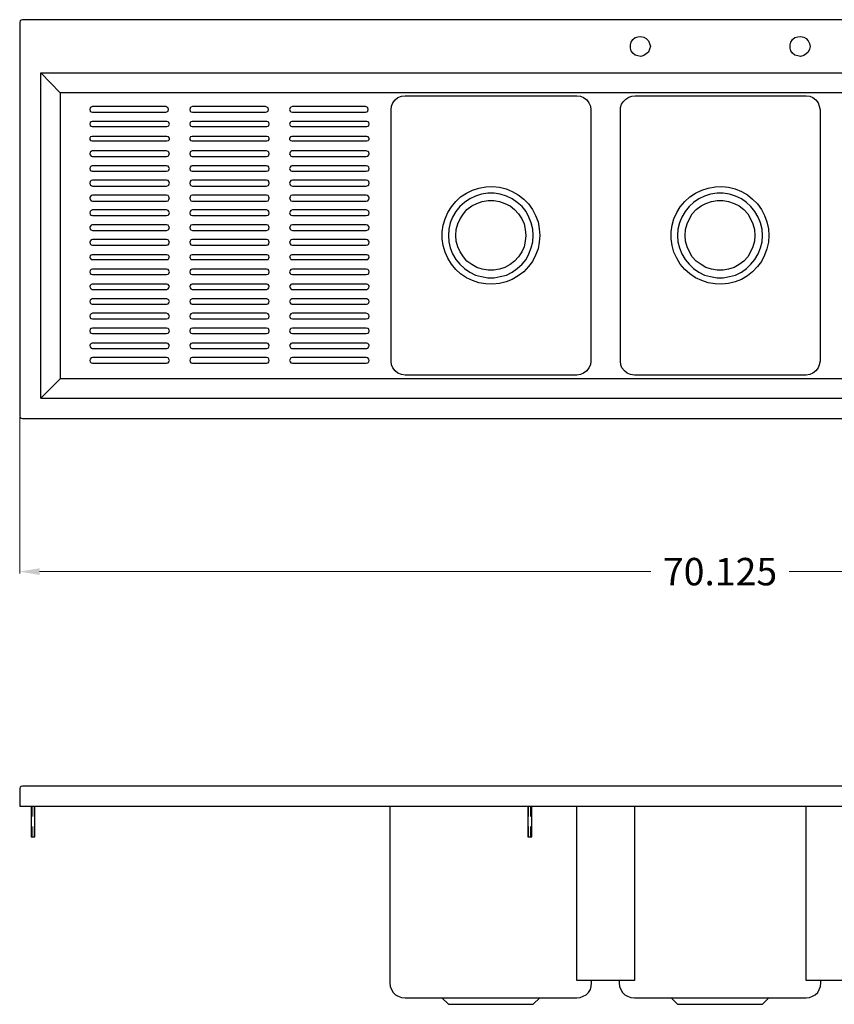
# Model space of a CAD drawing. Units: inches. Extents: x 67 to 174, y 73 to 122.
# Drawn here: x 67 to 107, y 73 to 122 of the extents above; entities that cross this region are included whole.
import ezdxf

# ---------------------------------------------------------------- set-up
doc = ezdxf.new("R2010")
doc.units = ezdxf.units.IN
doc.header["$MEASUREMENT"] = 0
doc.layers.add('AM_0', color=7, linetype='Continuous', lineweight=30)
doc.layers.add('AM_5', color=3, linetype='Continuous', lineweight=15)
doc.layers.add('PDF_Geometry', color=7, linetype='Continuous')
doc.styles.get("Standard").update_dxf_attribs({"font": 'ROMANS.SHX'})
doc.dimstyles.new('AM_ANSI$0', dxfattribs={"dimtxt": 0.12, "dimasz": 0.12, "dimexe": 0.1, "dimexo": 0.05, "dimgap": 0.06, "dimtad": 0, "dimtih": 1, "dimtoh": 1, "dimdec": 4, "dimzin": 7, "dimdsep": 46, "dimtxsty": 'Standard', "dimcen": 0, "dimclrd": 256, "dimclre": 256, "dimclrt": 2, "dimadec": 0, "dimazin": 2, "dimtp": 0.1, "dimtm": 0.1, "dimtfac": 0.71, "dimtdec": 4, "dimtofl": 0, "dimtmove": 0, "dimatfit": 3, "dimfxl": 1, "dimtolj": 1, "dimtzin": 7, "dimlwd": -1, "dimlwe": -1, "dimarcsym": 1})

# ---------------------------------------------------------------- blocks, each defined once
blk = doc.blocks.new('*D4')
at = {"layer": 'AM_5', "color": 1, "linetype": 'ByBlock', "transparency": 16777216}
for p, q in [((66.512, 102.344), (66.512, 94.507)), ((136.737, 102.344), (136.737, 94.507)), ((67.512, 94.607), (98.159, 94.607)), ((135.737, 94.607), (105.089, 94.607))]:
    blk.add_line(p, q, dxfattribs=at)
at = {"layer": 'AM_5', "color": 1, "transparency": 16777216}
for points in [[(67.512, 94.774), (67.512, 94.44), (66.512, 94.607)], [(135.737, 94.774), (135.737, 94.44), (136.737, 94.607)]]:
    blk.add_solid(points, dxfattribs=at)
at = {"layer": 'Defpoints', "color": 0, "transparency": 16777216}
for p in [(66.512, 102.394), (136.737, 102.394), (136.737, 94.607)]:
    blk.add_point(p, dxfattribs=at)
at = {"layer": 'AM_5', "color": 1, "transparency": 16777216, "insert": (101.624, 94.607), "char_height": 1.375, "attachment_point": 5}
blk.add_mtext('\\A1;70.125', dxfattribs=at)
blk = doc.blocks.new('TOP VIEW')
at = {"layer": 'PDF_Geometry', "lineweight": -3}
for p, q in [((66.532, 122.205), (66.512, 122.144)), ((66.512, 122.144), (66.512, 102.394)), ((66.593, 122.244), (66.532, 122.205)), ((66.653, 122.265), (66.593, 122.244)), ((136.597, 122.265), (66.653, 122.265)), ((97.368, 121.365), (97.51, 121.405)), ((97.51, 121.405), (97.649, 121.426)), ((97.649, 121.426), (97.81, 121.386)), ((97.81, 121.386), (97.928, 121.326)), ((105.38, 121.365), (105.52, 121.405)), ((105.52, 121.405), (105.66, 121.426)), ((105.66, 121.426), (105.82, 121.386)), ((105.82, 121.386), (105.941, 121.326)), ((97.128, 121.005), (97.168, 121.144)), ((97.128, 120.846), (97.128, 121.005)), ((97.168, 121.144), (97.249, 121.265)), ((97.249, 121.265), (97.368, 121.365)), ((97.928, 121.326), (98.03, 121.205)), ((98.03, 121.205), (98.089, 121.065)), ((98.089, 121.065), (98.13, 120.926)), ((98.13, 120.926), (98.089, 120.786)), ((105.141, 121.005), (105.18, 121.144)), ((105.141, 120.846), (105.141, 121.005)), ((105.18, 121.144), (105.26, 121.265)), ((105.26, 121.265), (105.38, 121.365)), ((105.941, 121.326), (106.041, 121.205)), ((106.041, 121.205), (106.101, 121.065)), ((106.101, 121.065), (106.141, 120.926)), ((106.141, 120.926), (106.101, 120.786)), ((97.168, 120.705), (97.128, 120.846)), ((97.249, 120.586), (97.168, 120.705)), ((97.368, 120.486), (97.249, 120.586)), ((97.51, 120.446), (97.368, 120.486)), ((97.649, 120.426), (97.51, 120.446)), ((97.81, 120.465), (97.649, 120.426)), ((97.928, 120.546), (97.81, 120.465)), ((98.03, 120.646), (97.928, 120.546)), ((98.089, 120.786), (98.03, 120.646)), ((105.18, 120.705), (105.141, 120.846)), ((105.26, 120.586), (105.18, 120.705)), ((105.38, 120.486), (105.26, 120.586)), ((105.52, 120.446), (105.38, 120.486)), ((105.66, 120.426), (105.52, 120.446)), ((105.82, 120.465), (105.66, 120.426)), ((105.941, 120.546), (105.82, 120.465)), ((106.041, 120.646), (105.941, 120.546)), ((106.101, 120.786), (106.041, 120.646)), ((67.574, 103.294), (67.574, 119.607)), ((67.574, 119.607), (68.535, 118.607)), ((67.574, 119.607), (135.676, 119.607)), ((134.735, 118.607), (68.535, 118.607)), ((68.535, 118.607), (68.535, 104.274)), ((85.472, 118.367), (85.651, 118.426)), ((85.651, 118.426), (85.832, 118.446)), ((85.832, 118.446), (94.445, 118.446)), ((94.445, 118.446), (94.624, 118.426)), ((94.624, 118.426), (94.785, 118.367)), ((97.047, 118.386), (97.207, 118.426)), ((97.207, 118.426), (97.368, 118.446)), ((97.368, 118.446), (105.941, 118.446)), ((105.941, 118.446), (106.122, 118.426)), ((106.122, 118.426), (106.282, 118.367)), ((85.13, 117.746), (85.151, 117.928)), ((85.151, 117.928), (85.212, 118.107)), ((85.212, 118.107), (85.33, 118.246)), ((85.33, 118.246), (85.472, 118.367)), ((94.785, 118.367), (94.945, 118.246)), ((94.945, 118.246), (95.045, 118.107)), ((95.045, 118.107), (95.126, 117.928)), ((95.126, 117.928), (95.145, 117.746)), ((96.628, 117.867), (96.687, 118.028)), ((96.687, 118.028), (96.787, 118.167)), ((96.787, 118.167), (96.907, 118.286)), ((96.907, 118.286), (97.047, 118.386)), ((106.282, 118.367), (106.422, 118.246)), ((106.422, 118.246), (106.541, 118.107)), ((106.541, 118.107), (106.601, 117.928)), ((106.601, 117.928), (106.643, 117.746)), ((70.049, 117.846), (70.03, 117.767)), ((70.03, 117.767), (70.049, 117.686)), ((70.091, 117.886), (70.049, 117.846)), ((70.049, 117.686), (70.091, 117.646)), ((70.17, 117.907), (70.091, 117.886)), ((70.091, 117.646), (70.17, 117.628)), ((73.835, 117.907), (70.17, 117.907)), ((70.17, 117.628), (73.835, 117.628)), ((73.895, 117.886), (73.835, 117.907)), ((73.835, 117.628), (73.895, 117.646)), ((73.955, 117.846), (73.895, 117.886)), ((73.895, 117.646), (73.955, 117.686)), ((73.976, 117.767), (73.955, 117.846)), ((73.955, 117.686), (73.976, 117.767)), ((75.055, 117.846), (75.037, 117.767)), ((75.037, 117.767), (75.055, 117.686)), ((75.097, 117.886), (75.055, 117.846)), ((75.055, 117.686), (75.097, 117.646)), ((75.176, 117.907), (75.097, 117.886)), ((75.097, 117.646), (75.176, 117.628)), ((78.841, 117.907), (75.176, 117.907)), ((75.176, 117.628), (78.841, 117.628)), ((78.901, 117.886), (78.841, 117.907)), ((78.841, 117.628), (78.901, 117.646)), ((78.962, 117.846), (78.901, 117.886)), ((78.901, 117.646), (78.962, 117.686)), ((78.982, 117.767), (78.962, 117.846)), ((78.962, 117.686), (78.982, 117.767)), ((80.064, 117.846), (80.043, 117.767)), ((80.043, 117.767), (80.064, 117.686)), ((80.103, 117.886), (80.064, 117.846)), ((80.064, 117.686), (80.103, 117.646)), ((80.182, 117.907), (80.103, 117.886)), ((80.103, 117.646), (80.182, 117.628)), ((83.849, 117.907), (80.182, 117.907)), ((80.182, 117.628), (83.849, 117.628)), ((83.91, 117.886), (83.849, 117.907)), ((83.849, 117.628), (83.91, 117.646)), ((83.97, 117.846), (83.91, 117.886)), ((83.91, 117.646), (83.97, 117.686)), ((83.989, 117.767), (83.97, 117.846)), ((83.97, 117.686), (83.989, 117.767)), ((85.13, 105.153), (85.13, 117.746)), ((95.145, 117.746), (95.145, 105.153)), ((96.628, 117.707), (96.628, 117.867)), ((96.628, 105.153), (96.628, 117.707)), ((106.643, 117.746), (106.643, 105.153)), ((70.049, 117.107), (70.03, 117.028)), ((70.03, 117.028), (70.049, 116.967)), ((70.091, 117.146), (70.049, 117.107)), ((70.049, 116.967), (70.091, 116.928)), ((70.149, 117.167), (70.091, 117.146)), ((73.895, 117.167), (70.149, 117.167)), ((73.955, 117.146), (73.895, 117.167)), ((73.995, 117.107), (73.955, 117.146)), ((73.955, 116.928), (73.995, 116.967)), ((74.016, 117.028), (73.995, 117.107)), ((73.995, 116.967), (74.016, 117.028)), ((75.055, 117.107), (75.037, 117.028)), ((75.037, 117.028), (75.055, 116.967)), ((75.097, 117.146), (75.055, 117.107)), ((75.055, 116.967), (75.097, 116.928)), ((75.155, 117.167), (75.097, 117.146)), ((78.901, 117.167), (75.155, 117.167)), ((78.962, 117.146), (78.901, 117.167)), ((79.001, 117.107), (78.962, 117.146)), ((78.962, 116.928), (79.001, 116.967)), ((79.022, 117.028), (79.001, 117.107)), ((79.001, 116.967), (79.022, 117.028)), ((80.064, 117.107), (80.043, 117.028)), ((80.043, 117.028), (80.064, 116.967)), ((80.103, 117.146), (80.064, 117.107)), ((80.064, 116.967), (80.103, 116.928)), ((80.164, 117.167), (80.103, 117.146)), ((83.91, 117.167), (80.164, 117.167)), ((83.97, 117.146), (83.91, 117.167)), ((84.01, 117.107), (83.97, 117.146)), ((83.97, 116.928), (84.01, 116.967)), ((84.028, 117.028), (84.01, 117.107)), ((84.01, 116.967), (84.028, 117.028)), ((70.091, 116.928), (70.149, 116.907)), ((70.149, 116.907), (73.895, 116.907)), ((73.895, 116.907), (73.955, 116.928)), ((75.097, 116.928), (75.155, 116.907)), ((75.155, 116.907), (78.901, 116.907)), ((78.901, 116.907), (78.962, 116.928)), ((80.103, 116.928), (80.164, 116.907)), ((80.164, 116.907), (83.91, 116.907)), ((83.91, 116.907), (83.97, 116.928)), ((70.07, 116.388), (70.03, 116.328)), ((70.03, 116.328), (70.03, 116.267)), ((70.03, 116.267), (70.07, 116.207)), ((70.149, 116.407), (70.07, 116.388)), ((70.07, 116.207), (70.149, 116.188)), ((73.895, 116.407), (70.149, 116.407)), ((70.149, 116.188), (73.895, 116.188)), ((73.976, 116.388), (73.895, 116.407)), ((73.895, 116.188), (73.976, 116.207)), ((74.016, 116.328), (73.976, 116.388)), ((73.976, 116.207), (74.016, 116.267)), ((74.016, 116.267), (74.016, 116.328)), ((75.076, 116.388), (75.037, 116.328)), ((75.037, 116.328), (75.037, 116.267)), ((75.037, 116.267), (75.076, 116.207)), ((75.155, 116.407), (75.076, 116.388)), ((75.076, 116.207), (75.155, 116.188)), ((78.901, 116.407), (75.155, 116.407)), ((75.155, 116.188), (78.901, 116.188)), ((78.982, 116.388), (78.901, 116.407)), ((78.901, 116.188), (78.982, 116.207)), ((79.022, 116.328), (78.982, 116.388)), ((78.982, 116.207), (79.022, 116.267)), ((79.022, 116.267), (79.022, 116.328)), ((80.082, 116.388), (80.043, 116.328)), ((80.043, 116.328), (80.043, 116.267)), ((80.043, 116.267), (80.082, 116.207)), ((80.164, 116.407), (80.082, 116.388)), ((80.082, 116.207), (80.164, 116.188)), ((83.91, 116.407), (80.164, 116.407)), ((80.164, 116.188), (83.91, 116.188)), ((83.989, 116.388), (83.91, 116.407)), ((83.91, 116.188), (83.989, 116.207)), ((84.028, 116.328), (83.989, 116.388)), ((83.989, 116.207), (84.028, 116.267)), ((84.028, 116.267), (84.028, 116.328)), ((70.049, 115.628), (70.03, 115.549)), ((70.03, 115.549), (70.049, 115.488)), ((70.091, 115.667), (70.049, 115.628)), ((70.049, 115.488), (70.091, 115.428)), ((70.149, 115.688), (70.091, 115.667)), ((73.876, 115.688), (70.149, 115.688)), ((73.955, 115.667), (73.876, 115.688)), ((73.995, 115.628), (73.955, 115.667)), ((73.955, 115.428), (73.995, 115.488)), ((74.016, 115.549), (73.995, 115.628)), ((73.995, 115.488), (74.016, 115.549)), ((75.055, 115.628), (75.037, 115.549)), ((75.037, 115.549), (75.055, 115.488)), ((75.097, 115.667), (75.055, 115.628)), ((75.055, 115.488), (75.097, 115.428)), ((75.155, 115.688), (75.097, 115.667)), ((78.882, 115.688), (75.155, 115.688)), ((78.962, 115.667), (78.882, 115.688)), ((79.001, 115.628), (78.962, 115.667)), ((78.962, 115.428), (79.001, 115.488)), ((79.022, 115.549), (79.001, 115.628)), ((79.001, 115.488), (79.022, 115.549)), ((80.064, 115.628), (80.043, 115.549)), ((80.043, 115.549), (80.064, 115.488)), ((80.103, 115.667), (80.064, 115.628)), ((80.064, 115.488), (80.103, 115.428)), ((80.164, 115.688), (80.103, 115.667)), ((83.889, 115.688), (80.164, 115.688)), ((83.97, 115.667), (83.889, 115.688)), ((84.01, 115.628), (83.97, 115.667)), ((83.97, 115.428), (84.01, 115.488)), ((84.028, 115.549), (84.01, 115.628)), ((84.01, 115.488), (84.028, 115.549)), ((70.091, 115.428), (70.149, 115.409)), ((70.149, 115.409), (73.876, 115.409)), ((73.876, 115.409), (73.955, 115.428)), ((75.097, 115.428), (75.155, 115.409)), ((75.155, 115.409), (78.882, 115.409)), ((78.882, 115.409), (78.962, 115.428)), ((80.103, 115.428), (80.164, 115.409)), ((80.164, 115.409), (83.889, 115.409)), ((83.889, 115.409), (83.97, 115.428)), ((70.049, 114.867), (70.03, 114.809)), ((70.03, 114.809), (70.049, 114.728)), ((70.091, 114.928), (70.049, 114.867)), ((70.049, 114.728), (70.091, 114.688)), ((70.149, 114.949), (70.091, 114.928)), ((70.091, 114.688), (70.149, 114.669)), ((73.876, 114.949), (70.149, 114.949)), ((70.149, 114.669), (73.876, 114.669)), ((73.955, 114.928), (73.876, 114.949)), ((73.876, 114.669), (73.955, 114.688)), ((73.995, 114.867), (73.955, 114.928)), ((73.955, 114.688), (73.995, 114.728)), ((74.016, 114.809), (73.995, 114.867)), ((73.995, 114.728), (74.016, 114.809)), ((75.055, 114.867), (75.037, 114.809)), ((75.037, 114.809), (75.055, 114.728)), ((75.097, 114.928), (75.055, 114.867)), ((75.055, 114.728), (75.097, 114.688)), ((75.155, 114.949), (75.097, 114.928)), ((75.097, 114.688), (75.155, 114.669)), ((78.882, 114.949), (75.155, 114.949)), ((75.155, 114.669), (78.882, 114.669)), ((78.962, 114.928), (78.882, 114.949)), ((78.882, 114.669), (78.962, 114.688)), ((79.001, 114.867), (78.962, 114.928)), ((78.962, 114.688), (79.001, 114.728)), ((79.022, 114.809), (79.001, 114.867)), ((79.001, 114.728), (79.022, 114.809)), ((80.064, 114.867), (80.043, 114.809)), ((80.043, 114.809), (80.064, 114.728)), ((80.103, 114.928), (80.064, 114.867)), ((80.064, 114.728), (80.103, 114.688)), ((80.164, 114.949), (80.103, 114.928)), ((80.103, 114.688), (80.164, 114.669)), ((83.889, 114.949), (80.164, 114.949)), ((80.164, 114.669), (83.889, 114.669)), ((83.97, 114.928), (83.889, 114.949)), ((83.889, 114.669), (83.97, 114.688)), ((84.01, 114.867), (83.97, 114.928)), ((83.97, 114.688), (84.01, 114.728)), ((84.028, 114.809), (84.01, 114.867)), ((84.01, 114.728), (84.028, 114.809)), ((70.049, 114.149), (70.03, 114.069)), ((70.03, 114.069), (70.049, 113.988)), ((70.091, 114.209), (70.049, 114.149)), ((70.049, 113.988), (70.091, 113.949)), ((70.17, 114.228), (70.091, 114.209)), ((73.876, 114.228), (70.17, 114.228)), ((73.955, 114.209), (73.876, 114.228)), ((73.995, 114.149), (73.955, 114.209)), ((73.955, 113.949), (73.995, 113.988)), ((74.016, 114.069), (73.995, 114.149)), ((73.995, 113.988), (74.016, 114.069)), ((75.055, 114.149), (75.037, 114.069)), ((75.037, 114.069), (75.055, 113.988)), ((75.097, 114.209), (75.055, 114.149)), ((75.055, 113.988), (75.097, 113.949)), ((75.176, 114.228), (75.097, 114.209)), ((78.882, 114.228), (75.176, 114.228)), ((78.962, 114.209), (78.882, 114.228)), ((79.001, 114.149), (78.962, 114.209)), ((78.962, 113.949), (79.001, 113.988)), ((79.022, 114.069), (79.001, 114.149)), ((79.001, 113.988), (79.022, 114.069)), ((80.064, 114.149), (80.043, 114.069)), ((80.043, 114.069), (80.064, 113.988)), ((80.103, 114.209), (80.064, 114.149)), ((80.064, 113.988), (80.103, 113.949)), ((80.182, 114.228), (80.103, 114.209)), ((83.889, 114.228), (80.182, 114.228)), ((83.97, 114.209), (83.889, 114.228)), ((84.01, 114.149), (83.97, 114.209)), ((83.97, 113.949), (84.01, 113.988)), ((84.028, 114.069), (84.01, 114.149)), ((84.01, 113.988), (84.028, 114.069)), ((70.091, 113.949), (70.17, 113.93)), ((70.17, 113.93), (73.876, 113.93)), ((73.876, 113.93), (73.955, 113.949)), ((75.097, 113.949), (75.176, 113.93)), ((75.176, 113.93), (78.882, 113.93)), ((78.882, 113.93), (78.962, 113.949)), ((80.103, 113.949), (80.182, 113.93)), ((80.182, 113.93), (83.889, 113.93)), ((83.889, 113.93), (83.97, 113.949)), ((88.616, 113.388), (88.916, 113.569)), ((88.916, 113.569), (89.216, 113.73)), ((89.216, 113.73), (89.537, 113.83)), ((89.657, 113.53), (89.357, 113.43)), ((89.537, 113.83), (89.878, 113.888)), ((89.978, 113.569), (89.657, 113.53)), ((89.878, 113.888), (90.218, 113.909)), ((90.299, 113.569), (89.978, 113.569)), ((90.218, 113.909), (90.56, 113.869)), ((90.599, 113.53), (90.299, 113.569)), ((90.56, 113.869), (90.899, 113.788)), ((90.92, 113.43), (90.599, 113.53)), ((90.899, 113.788), (91.199, 113.649)), ((91.199, 113.649), (91.499, 113.488)), ((91.499, 113.488), (91.78, 113.269)), ((100.112, 113.388), (100.393, 113.569)), ((100.393, 113.569), (100.714, 113.73)), ((100.714, 113.73), (101.035, 113.83)), ((101.153, 113.53), (100.853, 113.43)), ((101.035, 113.83), (101.374, 113.888)), ((101.474, 113.569), (101.153, 113.53)), ((101.374, 113.888), (101.716, 113.909)), ((101.774, 113.569), (101.474, 113.569)), ((101.716, 113.909), (102.055, 113.869)), ((102.095, 113.53), (101.774, 113.569)), ((102.055, 113.869), (102.376, 113.788)), ((102.395, 113.43), (102.095, 113.53)), ((102.376, 113.788), (102.697, 113.649)), ((102.697, 113.649), (102.997, 113.488)), ((102.997, 113.488), (103.257, 113.269)), ((70.049, 113.388), (70.03, 113.33)), ((70.03, 113.33), (70.049, 113.249)), ((70.091, 113.449), (70.049, 113.388)), ((70.049, 113.249), (70.091, 113.188)), ((70.17, 113.469), (70.091, 113.449)), ((70.091, 113.188), (70.17, 113.169)), ((73.876, 113.469), (70.17, 113.469)), ((70.17, 113.169), (73.876, 113.169)), ((73.955, 113.449), (73.876, 113.469)), ((73.876, 113.169), (73.955, 113.188)), ((73.995, 113.388), (73.955, 113.449)), ((73.955, 113.188), (73.995, 113.249)), ((74.016, 113.33), (73.995, 113.388)), ((73.995, 113.249), (74.016, 113.33)), ((75.055, 113.388), (75.037, 113.33)), ((75.037, 113.33), (75.055, 113.249)), ((75.097, 113.449), (75.055, 113.388)), ((75.055, 113.249), (75.097, 113.188)), ((75.176, 113.469), (75.097, 113.449)), ((75.097, 113.188), (75.176, 113.169)), ((78.882, 113.469), (75.176, 113.469)), ((75.176, 113.169), (78.882, 113.169)), ((78.962, 113.449), (78.882, 113.469)), ((78.882, 113.169), (78.962, 113.188)), ((79.001, 113.388), (78.962, 113.449)), ((78.962, 113.188), (79.001, 113.249)), ((79.022, 113.33), (79.001, 113.388)), ((79.001, 113.249), (79.022, 113.33)), ((80.064, 113.388), (80.043, 113.33)), ((80.043, 113.33), (80.064, 113.249)), ((80.103, 113.449), (80.064, 113.388)), ((80.064, 113.249), (80.103, 113.188)), ((80.182, 113.469), (80.103, 113.449)), ((80.103, 113.188), (80.182, 113.169)), ((83.889, 113.469), (80.182, 113.469)), ((80.182, 113.169), (83.889, 113.169)), ((83.97, 113.449), (83.889, 113.469)), ((83.889, 113.169), (83.97, 113.188)), ((84.01, 113.388), (83.97, 113.449)), ((83.97, 113.188), (84.01, 113.249)), ((84.028, 113.33), (84.01, 113.388)), ((84.01, 113.249), (84.028, 113.33)), ((88.155, 112.89), (88.376, 113.149)), ((88.376, 113.149), (88.616, 113.388)), ((88.816, 113.109), (88.576, 112.909)), ((89.076, 113.288), (88.816, 113.109)), ((89.357, 113.43), (89.076, 113.288)), ((89.176, 112.93), (89.437, 113.049)), ((89.437, 113.049), (89.697, 113.149)), ((89.697, 113.149), (89.997, 113.209)), ((89.997, 113.209), (90.278, 113.209)), ((90.278, 113.209), (90.56, 113.149)), ((90.56, 113.149), (90.839, 113.049)), ((90.839, 113.049), (91.099, 112.93)), ((91.199, 113.288), (90.92, 113.43)), ((91.46, 113.109), (91.199, 113.288)), ((91.701, 112.909), (91.46, 113.109)), ((91.78, 113.269), (92.02, 113.03)), ((92.02, 113.03), (92.222, 112.749)), ((99.632, 112.89), (99.851, 113.149)), ((99.851, 113.149), (100.112, 113.388)), ((100.293, 113.109), (100.072, 112.909)), ((100.553, 113.288), (100.293, 113.109)), ((100.853, 113.43), (100.553, 113.288)), ((100.674, 112.93), (100.914, 113.049)), ((100.914, 113.049), (101.195, 113.149)), ((101.195, 113.149), (101.474, 113.209)), ((101.474, 113.209), (101.774, 113.209)), ((101.774, 113.209), (102.055, 113.149)), ((102.055, 113.149), (102.337, 113.049)), ((102.337, 113.049), (102.576, 112.93)), ((102.697, 113.288), (102.395, 113.43)), ((102.957, 113.109), (102.697, 113.288)), ((103.176, 112.909), (102.957, 113.109)), ((103.257, 113.269), (103.497, 113.03)), ((103.497, 113.03), (103.697, 112.749)), ((70.049, 112.649), (70.03, 112.59)), ((70.03, 112.59), (70.049, 112.509)), ((70.091, 112.709), (70.049, 112.649)), ((70.049, 112.509), (70.091, 112.469)), ((70.17, 112.73), (70.091, 112.709)), ((73.876, 112.73), (70.17, 112.73)), ((73.955, 112.709), (73.876, 112.73)), ((73.995, 112.649), (73.955, 112.709)), ((73.955, 112.469), (73.995, 112.509)), ((74.016, 112.59), (73.995, 112.649)), ((73.995, 112.509), (74.016, 112.59)), ((75.055, 112.649), (75.037, 112.59)), ((75.037, 112.59), (75.055, 112.509)), ((75.097, 112.709), (75.055, 112.649)), ((75.055, 112.509), (75.097, 112.469)), ((75.176, 112.73), (75.097, 112.709)), ((78.882, 112.73), (75.176, 112.73)), ((78.962, 112.709), (78.882, 112.73)), ((79.001, 112.649), (78.962, 112.709)), ((78.962, 112.469), (79.001, 112.509)), ((79.022, 112.59), (79.001, 112.649)), ((79.001, 112.509), (79.022, 112.59)), ((80.064, 112.649), (80.043, 112.59)), ((80.043, 112.59), (80.064, 112.509)), ((80.103, 112.709), (80.064, 112.649)), ((80.064, 112.509), (80.103, 112.469)), ((80.182, 112.73), (80.103, 112.709)), ((83.889, 112.73), (80.182, 112.73)), ((83.97, 112.709), (83.889, 112.73)), ((84.01, 112.649), (83.97, 112.709)), ((83.97, 112.469), (84.01, 112.509)), ((84.028, 112.59), (84.01, 112.649)), ((84.01, 112.509), (84.028, 112.59)), ((87.835, 112.29), (87.974, 112.609)), ((87.974, 112.609), (88.155, 112.89)), ((88.376, 112.649), (88.216, 112.369)), ((88.576, 112.909), (88.376, 112.649)), ((88.595, 112.29), (88.755, 112.53)), ((88.755, 112.53), (88.937, 112.749)), ((88.937, 112.749), (89.176, 112.93)), ((91.099, 112.93), (91.32, 112.749)), ((91.32, 112.749), (91.52, 112.53)), ((91.52, 112.53), (91.68, 112.29)), ((91.901, 112.649), (91.701, 112.909)), ((92.041, 112.369), (91.901, 112.649)), ((92.222, 112.749), (92.38, 112.449)), ((99.312, 112.29), (99.451, 112.609)), ((99.451, 112.609), (99.632, 112.89)), ((99.872, 112.649), (99.712, 112.369)), ((100.072, 112.909), (99.872, 112.649)), ((100.093, 112.29), (100.232, 112.53)), ((100.232, 112.53), (100.432, 112.749)), ((100.432, 112.749), (100.674, 112.93)), ((102.576, 112.93), (102.816, 112.749)), ((102.816, 112.749), (103.016, 112.53)), ((103.016, 112.53), (103.157, 112.29)), ((103.376, 112.649), (103.176, 112.909)), ((103.537, 112.369), (103.376, 112.649)), ((103.697, 112.749), (103.857, 112.449)), ((70.091, 112.469), (70.17, 112.449)), ((70.17, 112.449), (73.876, 112.449)), ((73.876, 112.449), (73.955, 112.469)), ((75.097, 112.469), (75.176, 112.449)), ((75.176, 112.449), (78.882, 112.449)), ((78.882, 112.449), (78.962, 112.469)), ((80.103, 112.469), (80.182, 112.449)), ((80.182, 112.449), (83.889, 112.449)), ((83.889, 112.449), (83.97, 112.469)), ((87.735, 111.969), (87.835, 112.29)), ((88.095, 112.09), (88.035, 111.769)), ((88.216, 112.369), (88.095, 112.09)), ((88.395, 111.751), (88.476, 112.03)), ((88.476, 112.03), (88.595, 112.29)), ((91.68, 112.29), (91.801, 112.03)), ((91.801, 112.03), (91.86, 111.751)), ((92.162, 112.09), (92.041, 112.369)), ((92.241, 111.769), (92.162, 112.09)), ((92.38, 112.449), (92.501, 112.13)), ((92.501, 112.13), (92.562, 111.79)), ((99.23, 111.969), (99.312, 112.29)), ((99.591, 112.09), (99.512, 111.769)), ((99.712, 112.369), (99.591, 112.09)), ((99.893, 111.751), (99.972, 112.03)), ((99.972, 112.03), (100.093, 112.29)), ((103.157, 112.29), (103.276, 112.03)), ((103.276, 112.03), (103.357, 111.751)), ((103.657, 112.09), (103.537, 112.369)), ((103.739, 111.769), (103.657, 112.09)), ((103.857, 112.449), (103.978, 112.13)), ((103.978, 112.13), (104.057, 111.79)), ((70.049, 111.909), (70.03, 111.851)), ((70.03, 111.851), (70.049, 111.769)), ((70.091, 111.969), (70.049, 111.909)), ((70.049, 111.769), (70.091, 111.73)), ((70.17, 111.99), (70.091, 111.969)), ((70.091, 111.73), (70.17, 111.709)), ((73.876, 111.99), (70.17, 111.99)), ((70.17, 111.709), (73.876, 111.709)), ((73.955, 111.969), (73.876, 111.99)), ((73.876, 111.709), (73.955, 111.73)), ((73.995, 111.909), (73.955, 111.969)), ((73.955, 111.73), (73.995, 111.769)), ((74.016, 111.851), (73.995, 111.909)), ((73.995, 111.769), (74.016, 111.851)), ((75.055, 111.909), (75.037, 111.851)), ((75.037, 111.851), (75.055, 111.769)), ((75.097, 111.969), (75.055, 111.909)), ((75.055, 111.769), (75.097, 111.73)), ((75.176, 111.99), (75.097, 111.969)), ((75.097, 111.73), (75.176, 111.709)), ((78.882, 111.99), (75.176, 111.99)), ((75.176, 111.709), (78.882, 111.709)), ((78.962, 111.969), (78.882, 111.99)), ((78.882, 111.709), (78.962, 111.73)), ((79.001, 111.909), (78.962, 111.969)), ((78.962, 111.73), (79.001, 111.769)), ((79.022, 111.851), (79.001, 111.909)), ((79.001, 111.769), (79.022, 111.851)), ((80.064, 111.909), (80.043, 111.851)), ((80.043, 111.851), (80.064, 111.769)), ((80.103, 111.969), (80.064, 111.909)), ((80.064, 111.769), (80.103, 111.73)), ((80.182, 111.99), (80.103, 111.969)), ((80.103, 111.73), (80.182, 111.709)), ((83.889, 111.99), (80.182, 111.99)), ((80.182, 111.709), (83.889, 111.709)), ((83.97, 111.969), (83.889, 111.99)), ((83.889, 111.709), (83.97, 111.73)), ((84.01, 111.909), (83.97, 111.969)), ((83.97, 111.73), (84.01, 111.769)), ((84.028, 111.851), (84.01, 111.909)), ((84.01, 111.769), (84.028, 111.851)), ((87.695, 111.63), (87.735, 111.969)), ((87.695, 111.29), (87.695, 111.63)), ((88.035, 111.769), (88.016, 111.451)), ((88.376, 111.451), (88.395, 111.751)), ((91.86, 111.751), (91.88, 111.451)), ((92.262, 111.451), (92.241, 111.769)), ((92.562, 111.79), (92.582, 111.451)), ((99.172, 111.63), (99.23, 111.969)), ((99.172, 111.29), (99.172, 111.63)), ((99.512, 111.769), (99.491, 111.451)), ((99.872, 111.451), (99.893, 111.751)), ((103.357, 111.751), (103.376, 111.451)), ((103.757, 111.451), (103.739, 111.769)), ((104.057, 111.79), (104.078, 111.451)), ((70.049, 111.169), (70.03, 111.111)), ((70.03, 111.111), (70.049, 111.03)), ((70.091, 111.23), (70.049, 111.169)), ((70.049, 111.03), (70.091, 110.99)), ((70.17, 111.251), (70.091, 111.23)), ((73.876, 111.251), (70.17, 111.251)), ((73.955, 111.23), (73.876, 111.251)), ((73.995, 111.169), (73.955, 111.23)), ((73.955, 110.99), (73.995, 111.03)), ((74.016, 111.111), (73.995, 111.169)), ((73.995, 111.03), (74.016, 111.111)), ((75.055, 111.169), (75.037, 111.111)), ((75.037, 111.111), (75.055, 111.03)), ((75.097, 111.23), (75.055, 111.169)), ((75.055, 111.03), (75.097, 110.99)), ((75.176, 111.251), (75.097, 111.23)), ((78.882, 111.251), (75.176, 111.251)), ((78.962, 111.23), (78.882, 111.251)), ((79.001, 111.169), (78.962, 111.23)), ((78.962, 110.99), (79.001, 111.03)), ((79.022, 111.111), (79.001, 111.169)), ((79.001, 111.03), (79.022, 111.111)), ((80.064, 111.169), (80.043, 111.111)), ((80.043, 111.111), (80.064, 111.03)), ((80.103, 111.23), (80.064, 111.169)), ((80.064, 111.03), (80.103, 110.99)), ((80.182, 111.251), (80.103, 111.23)), ((83.889, 111.251), (80.182, 111.251)), ((83.97, 111.23), (83.889, 111.251)), ((84.01, 111.169), (83.97, 111.23)), ((83.97, 110.99), (84.01, 111.03)), ((84.028, 111.111), (84.01, 111.169)), ((84.01, 111.03), (84.028, 111.111)), ((87.735, 110.951), (87.695, 111.29)), ((88.016, 111.451), (88.035, 111.13)), ((88.035, 111.13), (88.095, 110.83)), ((88.395, 111.169), (88.376, 111.451)), ((88.476, 110.89), (88.395, 111.169)), ((91.86, 111.169), (91.801, 110.89)), ((91.88, 111.451), (91.86, 111.169)), ((92.162, 110.83), (92.241, 111.13)), ((92.241, 111.13), (92.262, 111.451)), ((92.562, 111.111), (92.501, 110.79)), ((92.582, 111.451), (92.562, 111.111)), ((99.23, 110.951), (99.172, 111.29)), ((99.491, 111.451), (99.512, 111.13)), ((99.512, 111.13), (99.591, 110.83)), ((99.893, 111.169), (99.872, 111.451)), ((99.972, 110.89), (99.893, 111.169)), ((103.357, 111.169), (103.276, 110.89)), ((103.376, 111.451), (103.357, 111.169)), ((103.657, 110.83), (103.739, 111.13)), ((103.739, 111.13), (103.757, 111.451)), ((104.057, 111.111), (103.978, 110.79)), ((104.078, 111.451), (104.057, 111.111)), ((70.091, 110.99), (70.17, 110.969)), ((70.17, 110.969), (73.876, 110.969)), ((73.876, 110.969), (73.955, 110.99)), ((75.097, 110.99), (75.176, 110.969)), ((75.176, 110.969), (78.882, 110.969)), ((78.882, 110.969), (78.962, 110.99)), ((80.103, 110.99), (80.182, 110.969)), ((80.182, 110.969), (83.889, 110.969)), ((83.889, 110.969), (83.97, 110.99)), ((87.835, 110.611), (87.735, 110.951)), ((87.974, 110.311), (87.835, 110.611)), ((88.095, 110.83), (88.216, 110.53)), ((88.216, 110.53), (88.376, 110.251)), ((88.595, 110.63), (88.476, 110.89)), ((88.755, 110.39), (88.595, 110.63)), ((91.68, 110.63), (91.52, 110.39)), ((91.801, 110.89), (91.68, 110.63)), ((91.901, 110.251), (92.041, 110.53)), ((92.041, 110.53), (92.162, 110.83)), ((92.501, 110.79), (92.38, 110.469)), ((99.312, 110.611), (99.23, 110.951)), ((99.451, 110.311), (99.312, 110.611)), ((99.591, 110.83), (99.712, 110.53)), ((99.712, 110.53), (99.872, 110.251)), ((100.093, 110.63), (99.972, 110.89)), ((100.232, 110.39), (100.093, 110.63)), ((103.157, 110.63), (103.016, 110.39)), ((103.276, 110.89), (103.157, 110.63)), ((103.376, 110.251), (103.537, 110.53)), ((103.537, 110.53), (103.657, 110.83)), ((103.978, 110.79), (103.857, 110.469)), ((70.049, 110.43), (70.03, 110.371)), ((70.03, 110.371), (70.049, 110.311)), ((70.091, 110.469), (70.049, 110.43)), ((70.049, 110.311), (70.091, 110.251)), ((70.149, 110.49), (70.091, 110.469)), ((70.091, 110.251), (70.149, 110.251)), ((73.895, 110.49), (70.149, 110.49)), ((70.149, 110.251), (73.895, 110.251)), ((73.955, 110.469), (73.895, 110.49)), ((73.895, 110.251), (73.955, 110.251)), ((73.995, 110.43), (73.955, 110.469)), ((73.955, 110.251), (73.995, 110.311)), ((74.016, 110.371), (73.995, 110.43)), ((73.995, 110.311), (74.016, 110.371)), ((75.055, 110.43), (75.037, 110.371)), ((75.037, 110.371), (75.055, 110.311)), ((75.097, 110.469), (75.055, 110.43)), ((75.055, 110.311), (75.097, 110.251)), ((75.155, 110.49), (75.097, 110.469)), ((75.097, 110.251), (75.155, 110.251)), ((78.901, 110.49), (75.155, 110.49)), ((75.155, 110.251), (78.901, 110.251)), ((78.962, 110.469), (78.901, 110.49)), ((78.901, 110.251), (78.962, 110.251)), ((79.001, 110.43), (78.962, 110.469)), ((78.962, 110.251), (79.001, 110.311)), ((79.022, 110.371), (79.001, 110.43)), ((79.001, 110.311), (79.022, 110.371)), ((80.064, 110.43), (80.043, 110.371)), ((80.043, 110.371), (80.064, 110.311)), ((80.103, 110.469), (80.064, 110.43)), ((80.064, 110.311), (80.103, 110.251)), ((80.164, 110.49), (80.103, 110.469)), ((80.103, 110.251), (80.164, 110.251)), ((83.91, 110.49), (80.164, 110.49)), ((80.164, 110.251), (83.91, 110.251)), ((83.97, 110.469), (83.91, 110.49)), ((83.91, 110.251), (83.97, 110.251)), ((84.01, 110.43), (83.97, 110.469)), ((83.97, 110.251), (84.01, 110.311)), ((84.028, 110.371), (84.01, 110.43)), ((84.01, 110.311), (84.028, 110.371)), ((88.155, 110.011), (87.974, 110.311)), ((88.376, 110.251), (88.576, 110.011)), ((88.937, 110.171), (88.755, 110.39)), ((89.176, 109.99), (88.937, 110.171)), ((91.32, 110.171), (91.099, 109.99)), ((91.52, 110.39), (91.32, 110.171)), ((91.701, 110.011), (91.901, 110.251)), ((92.222, 110.151), (92.02, 109.89)), ((92.38, 110.469), (92.222, 110.151)), ((99.632, 110.011), (99.451, 110.311)), ((99.872, 110.251), (100.072, 110.011)), ((100.432, 110.171), (100.232, 110.39)), ((100.674, 109.99), (100.432, 110.171)), ((102.816, 110.171), (102.576, 109.99)), ((103.016, 110.39), (102.816, 110.171)), ((103.176, 110.011), (103.376, 110.251)), ((103.697, 110.151), (103.497, 109.89)), ((103.857, 110.469), (103.697, 110.151)), ((70.049, 109.69), (70.03, 109.63)), ((70.03, 109.63), (70.049, 109.551)), ((70.091, 109.751), (70.049, 109.69)), ((70.049, 109.551), (70.091, 109.511)), ((70.17, 109.771), (70.091, 109.751)), ((73.876, 109.771), (70.17, 109.771)), ((73.955, 109.751), (73.876, 109.771)), ((73.995, 109.69), (73.955, 109.751)), ((73.955, 109.511), (73.995, 109.551)), ((74.016, 109.63), (73.995, 109.69)), ((73.995, 109.551), (74.016, 109.63)), ((75.055, 109.69), (75.037, 109.63)), ((75.037, 109.63), (75.055, 109.551)), ((75.097, 109.751), (75.055, 109.69)), ((75.055, 109.551), (75.097, 109.511)), ((75.176, 109.771), (75.097, 109.751)), ((78.882, 109.771), (75.176, 109.771)), ((78.962, 109.751), (78.882, 109.771)), ((79.001, 109.69), (78.962, 109.751)), ((78.962, 109.511), (79.001, 109.551)), ((79.022, 109.63), (79.001, 109.69)), ((79.001, 109.551), (79.022, 109.63)), ((80.064, 109.69), (80.043, 109.63)), ((80.043, 109.63), (80.064, 109.551)), ((80.103, 109.751), (80.064, 109.69)), ((80.064, 109.551), (80.103, 109.511)), ((80.182, 109.771), (80.103, 109.751)), ((83.889, 109.771), (80.182, 109.771)), ((83.97, 109.751), (83.889, 109.771)), ((84.01, 109.69), (83.97, 109.751)), ((83.97, 109.511), (84.01, 109.551)), ((84.028, 109.63), (84.01, 109.69)), ((84.01, 109.551), (84.028, 109.63)), ((88.376, 109.751), (88.155, 110.011)), ((88.616, 109.53), (88.376, 109.751)), ((88.576, 110.011), (88.816, 109.79)), ((88.816, 109.79), (89.076, 109.611)), ((89.076, 109.611), (89.357, 109.471)), ((89.437, 109.851), (89.176, 109.99)), ((89.697, 109.771), (89.437, 109.851)), ((89.997, 109.711), (89.697, 109.771)), ((90.278, 109.711), (89.997, 109.711)), ((90.56, 109.771), (90.278, 109.711)), ((90.839, 109.851), (90.56, 109.771)), ((91.099, 109.99), (90.839, 109.851)), ((90.92, 109.471), (91.199, 109.611)), ((91.199, 109.611), (91.46, 109.79)), ((91.46, 109.79), (91.701, 110.011)), ((91.78, 109.63), (91.499, 109.432)), ((92.02, 109.89), (91.78, 109.63)), ((99.851, 109.751), (99.632, 110.011)), ((100.112, 109.53), (99.851, 109.751)), ((100.072, 110.011), (100.293, 109.79)), ((100.293, 109.79), (100.553, 109.611)), ((100.553, 109.611), (100.853, 109.471)), ((100.914, 109.851), (100.674, 109.99)), ((101.195, 109.771), (100.914, 109.851)), ((101.474, 109.711), (101.195, 109.771)), ((101.774, 109.711), (101.474, 109.711)), ((102.055, 109.771), (101.774, 109.711)), ((102.337, 109.851), (102.055, 109.771)), ((102.576, 109.99), (102.337, 109.851)), ((102.395, 109.471), (102.697, 109.611)), ((102.697, 109.611), (102.957, 109.79)), ((102.957, 109.79), (103.176, 110.011)), ((103.257, 109.63), (102.997, 109.432)), ((103.497, 109.89), (103.257, 109.63)), ((70.091, 109.511), (70.17, 109.49)), ((70.17, 109.49), (73.876, 109.49)), ((73.876, 109.49), (73.955, 109.511)), ((75.097, 109.511), (75.176, 109.49)), ((75.176, 109.49), (78.882, 109.49)), ((78.882, 109.49), (78.962, 109.511)), ((80.103, 109.511), (80.182, 109.49)), ((80.182, 109.49), (83.889, 109.49)), ((83.889, 109.49), (83.97, 109.511)), ((88.916, 109.332), (88.616, 109.53)), ((89.216, 109.19), (88.916, 109.332)), ((89.537, 109.071), (89.216, 109.19)), ((89.357, 109.471), (89.657, 109.39)), ((89.878, 109.032), (89.537, 109.071)), ((89.657, 109.39), (89.978, 109.332)), ((89.978, 109.332), (90.299, 109.332)), ((90.56, 109.051), (90.218, 109.011)), ((90.299, 109.332), (90.599, 109.39)), ((90.899, 109.132), (90.56, 109.051)), ((90.599, 109.39), (90.92, 109.471)), ((91.199, 109.251), (90.899, 109.132)), ((91.499, 109.432), (91.199, 109.251)), ((100.393, 109.332), (100.112, 109.53)), ((100.714, 109.19), (100.393, 109.332)), ((101.035, 109.071), (100.714, 109.19)), ((100.853, 109.471), (101.153, 109.39)), ((101.374, 109.032), (101.035, 109.071)), ((101.153, 109.39), (101.474, 109.332)), ((101.474, 109.332), (101.774, 109.332)), ((102.055, 109.051), (101.716, 109.011)), ((101.774, 109.332), (102.095, 109.39)), ((102.376, 109.132), (102.055, 109.051)), ((102.095, 109.39), (102.395, 109.471)), ((102.697, 109.251), (102.376, 109.132)), ((102.997, 109.432), (102.697, 109.251)), ((70.049, 108.951), (70.03, 108.89)), ((70.03, 108.89), (70.049, 108.832)), ((70.091, 108.99), (70.049, 108.951)), ((70.049, 108.832), (70.091, 108.771)), ((70.149, 109.011), (70.091, 108.99)), ((70.091, 108.771), (70.149, 108.751)), ((73.895, 109.011), (70.149, 109.011)), ((70.149, 108.751), (73.895, 108.751)), ((73.955, 108.99), (73.895, 109.011)), ((73.895, 108.751), (73.955, 108.771)), ((73.995, 108.951), (73.955, 108.99)), ((73.955, 108.771), (73.995, 108.832)), ((74.016, 108.89), (73.995, 108.951)), ((73.995, 108.832), (74.016, 108.89)), ((75.055, 108.951), (75.037, 108.89)), ((75.037, 108.89), (75.055, 108.832)), ((75.097, 108.99), (75.055, 108.951)), ((75.055, 108.832), (75.097, 108.771)), ((75.155, 109.011), (75.097, 108.99)), ((75.097, 108.771), (75.155, 108.751)), ((78.901, 109.011), (75.155, 109.011)), ((75.155, 108.751), (78.901, 108.751)), ((78.962, 108.99), (78.901, 109.011)), ((78.901, 108.751), (78.962, 108.771)), ((79.001, 108.951), (78.962, 108.99)), ((78.962, 108.771), (79.001, 108.832)), ((79.022, 108.89), (79.001, 108.951)), ((79.001, 108.832), (79.022, 108.89)), ((80.064, 108.951), (80.043, 108.89)), ((80.043, 108.89), (80.064, 108.832)), ((80.103, 108.99), (80.064, 108.951)), ((80.064, 108.832), (80.103, 108.771)), ((80.164, 109.011), (80.103, 108.99)), ((80.103, 108.771), (80.164, 108.751)), ((83.91, 109.011), (80.164, 109.011)), ((80.164, 108.751), (83.91, 108.751)), ((83.97, 108.99), (83.91, 109.011)), ((83.91, 108.751), (83.97, 108.771)), ((84.01, 108.951), (83.97, 108.99)), ((83.97, 108.771), (84.01, 108.832)), ((84.028, 108.89), (84.01, 108.951)), ((84.01, 108.832), (84.028, 108.89)), ((90.218, 109.011), (89.878, 109.032)), ((101.716, 109.011), (101.374, 109.032)), ((70.049, 108.211), (70.03, 108.151)), ((70.03, 108.151), (70.049, 108.071)), ((70.091, 108.251), (70.049, 108.211)), ((70.049, 108.071), (70.091, 108.032)), ((70.149, 108.271), (70.091, 108.251)), ((73.895, 108.271), (70.149, 108.271)), ((73.955, 108.251), (73.895, 108.271)), ((73.995, 108.211), (73.955, 108.251)), ((73.955, 108.032), (73.995, 108.071)), ((74.016, 108.151), (73.995, 108.211)), ((73.995, 108.071), (74.016, 108.151)), ((75.055, 108.211), (75.037, 108.151)), ((75.037, 108.151), (75.055, 108.071)), ((75.097, 108.251), (75.055, 108.211)), ((75.055, 108.071), (75.097, 108.032)), ((75.155, 108.271), (75.097, 108.251)), ((78.901, 108.271), (75.155, 108.271)), ((78.962, 108.251), (78.901, 108.271)), ((79.001, 108.211), (78.962, 108.251)), ((78.962, 108.032), (79.001, 108.071)), ((79.022, 108.151), (79.001, 108.211)), ((79.001, 108.071), (79.022, 108.151)), ((80.064, 108.211), (80.043, 108.151)), ((80.043, 108.151), (80.064, 108.071)), ((80.103, 108.251), (80.064, 108.211)), ((80.064, 108.071), (80.103, 108.032)), ((80.164, 108.271), (80.103, 108.251)), ((83.91, 108.271), (80.164, 108.271)), ((83.97, 108.251), (83.91, 108.271)), ((84.01, 108.211), (83.97, 108.251)), ((83.97, 108.032), (84.01, 108.071)), ((84.028, 108.151), (84.01, 108.211)), ((84.01, 108.071), (84.028, 108.151)), ((70.091, 108.032), (70.149, 108.011)), ((70.149, 108.011), (73.895, 108.011)), ((73.895, 108.011), (73.955, 108.032)), ((75.097, 108.032), (75.155, 108.011)), ((75.155, 108.011), (78.901, 108.011)), ((78.901, 108.011), (78.962, 108.032)), ((80.103, 108.032), (80.164, 108.011)), ((80.164, 108.011), (83.91, 108.011)), ((83.91, 108.011), (83.97, 108.032)), ((70.049, 107.471), (70.03, 107.411)), ((70.03, 107.411), (70.049, 107.332)), ((70.091, 107.532), (70.049, 107.471)), ((70.049, 107.332), (70.091, 107.292)), ((70.17, 107.553), (70.091, 107.532)), ((70.091, 107.292), (70.17, 107.271)), ((73.876, 107.553), (70.17, 107.553)), ((70.17, 107.271), (73.876, 107.271)), ((73.955, 107.532), (73.876, 107.553)), ((73.876, 107.271), (73.955, 107.292)), ((73.995, 107.471), (73.955, 107.532)), ((73.955, 107.292), (73.995, 107.332)), ((74.016, 107.411), (73.995, 107.471)), ((73.995, 107.332), (74.016, 107.411)), ((75.055, 107.471), (75.037, 107.411)), ((75.037, 107.411), (75.055, 107.332)), ((75.097, 107.532), (75.055, 107.471)), ((75.055, 107.332), (75.097, 107.292)), ((75.176, 107.553), (75.097, 107.532)), ((75.097, 107.292), (75.176, 107.271)), ((78.882, 107.553), (75.176, 107.553)), ((75.176, 107.271), (78.882, 107.271)), ((78.962, 107.532), (78.882, 107.553)), ((78.882, 107.271), (78.962, 107.292)), ((79.001, 107.471), (78.962, 107.532)), ((78.962, 107.292), (79.001, 107.332)), ((79.022, 107.411), (79.001, 107.471)), ((79.001, 107.332), (79.022, 107.411)), ((80.064, 107.471), (80.043, 107.411)), ((80.043, 107.411), (80.064, 107.332)), ((80.103, 107.532), (80.064, 107.471)), ((80.064, 107.332), (80.103, 107.292)), ((80.182, 107.553), (80.103, 107.532)), ((80.103, 107.292), (80.182, 107.271)), ((83.889, 107.553), (80.182, 107.553)), ((80.182, 107.271), (83.889, 107.271)), ((83.97, 107.532), (83.889, 107.553)), ((83.889, 107.271), (83.97, 107.292)), ((84.01, 107.471), (83.97, 107.532)), ((83.97, 107.292), (84.01, 107.332)), ((84.028, 107.411), (84.01, 107.471)), ((84.01, 107.332), (84.028, 107.411)), ((70.049, 106.753), (70.03, 106.671)), ((70.03, 106.671), (70.049, 106.592)), ((70.091, 106.792), (70.049, 106.753)), ((70.049, 106.592), (70.091, 106.553)), ((70.17, 106.813), (70.091, 106.792)), ((73.876, 106.813), (70.17, 106.813)), ((73.955, 106.792), (73.876, 106.813)), ((73.995, 106.753), (73.955, 106.792)), ((73.955, 106.553), (73.995, 106.592)), ((74.016, 106.671), (73.995, 106.753)), ((73.995, 106.592), (74.016, 106.671)), ((75.055, 106.753), (75.037, 106.671)), ((75.037, 106.671), (75.055, 106.592)), ((75.097, 106.792), (75.055, 106.753)), ((75.055, 106.592), (75.097, 106.553)), ((75.176, 106.813), (75.097, 106.792)), ((78.882, 106.813), (75.176, 106.813)), ((78.962, 106.792), (78.882, 106.813)), ((79.001, 106.753), (78.962, 106.792)), ((78.962, 106.553), (79.001, 106.592)), ((79.022, 106.671), (79.001, 106.753)), ((79.001, 106.592), (79.022, 106.671)), ((80.064, 106.753), (80.043, 106.671)), ((80.043, 106.671), (80.064, 106.592)), ((80.103, 106.792), (80.064, 106.753)), ((80.064, 106.592), (80.103, 106.553)), ((80.182, 106.813), (80.103, 106.792)), ((83.889, 106.813), (80.182, 106.813)), ((83.97, 106.792), (83.889, 106.813)), ((84.01, 106.753), (83.97, 106.792)), ((83.97, 106.553), (84.01, 106.592)), ((84.028, 106.671), (84.01, 106.753)), ((84.01, 106.592), (84.028, 106.671)), ((70.091, 106.553), (70.17, 106.532)), ((70.17, 106.532), (73.876, 106.532)), ((73.876, 106.532), (73.955, 106.553)), ((75.097, 106.553), (75.176, 106.532)), ((75.176, 106.532), (78.882, 106.532)), ((78.882, 106.532), (78.962, 106.553)), ((80.103, 106.553), (80.182, 106.532)), ((80.182, 106.532), (83.889, 106.532)), ((83.889, 106.532), (83.97, 106.553)), ((70.049, 105.992), (70.03, 105.932)), ((70.03, 105.932), (70.049, 105.874)), ((70.091, 106.032), (70.049, 105.992)), ((70.049, 105.874), (70.091, 105.813)), ((70.149, 106.053), (70.091, 106.032)), ((70.091, 105.813), (70.149, 105.792)), ((73.895, 106.053), (70.149, 106.053)), ((70.149, 105.792), (73.895, 105.792)), ((73.955, 106.032), (73.895, 106.053)), ((73.895, 105.792), (73.955, 105.813)), ((73.995, 105.992), (73.955, 106.032)), ((73.955, 105.813), (73.995, 105.874)), ((74.016, 105.932), (73.995, 105.992)), ((73.995, 105.874), (74.016, 105.932)), ((75.055, 105.992), (75.037, 105.932)), ((75.037, 105.932), (75.055, 105.874)), ((75.097, 106.032), (75.055, 105.992)), ((75.055, 105.874), (75.097, 105.813)), ((75.155, 106.053), (75.097, 106.032)), ((75.097, 105.813), (75.155, 105.792)), ((78.901, 106.053), (75.155, 106.053)), ((75.155, 105.792), (78.901, 105.792)), ((78.962, 106.032), (78.901, 106.053)), ((78.901, 105.792), (78.962, 105.813)), ((79.001, 105.992), (78.962, 106.032)), ((78.962, 105.813), (79.001, 105.874)), ((79.022, 105.932), (79.001, 105.992)), ((79.001, 105.874), (79.022, 105.932)), ((80.064, 105.992), (80.043, 105.932)), ((80.043, 105.932), (80.064, 105.874)), ((80.103, 106.032), (80.064, 105.992)), ((80.064, 105.874), (80.103, 105.813)), ((80.164, 106.053), (80.103, 106.032)), ((80.103, 105.813), (80.164, 105.792)), ((83.91, 106.053), (80.164, 106.053)), ((80.164, 105.792), (83.91, 105.792)), ((83.97, 106.032), (83.91, 106.053)), ((83.91, 105.792), (83.97, 105.813)), ((84.01, 105.992), (83.97, 106.032)), ((83.97, 105.813), (84.01, 105.874)), ((84.028, 105.932), (84.01, 105.992)), ((84.01, 105.874), (84.028, 105.932)), ((70.049, 105.253), (70.03, 105.192)), ((70.03, 105.192), (70.049, 105.113)), ((70.091, 105.313), (70.049, 105.253)), ((70.049, 105.113), (70.091, 105.074)), ((70.17, 105.332), (70.091, 105.313)), ((73.876, 105.332), (70.17, 105.332)), ((73.955, 105.313), (73.876, 105.332)), ((73.995, 105.253), (73.955, 105.313)), ((73.955, 105.074), (73.995, 105.113)), ((74.016, 105.192), (73.995, 105.253)), ((73.995, 105.113), (74.016, 105.192)), ((75.055, 105.253), (75.037, 105.192)), ((75.037, 105.192), (75.055, 105.113)), ((75.097, 105.313), (75.055, 105.253)), ((75.055, 105.113), (75.097, 105.074)), ((75.176, 105.332), (75.097, 105.313)), ((78.882, 105.332), (75.176, 105.332)), ((78.962, 105.313), (78.882, 105.332)), ((79.001, 105.253), (78.962, 105.313)), ((78.962, 105.074), (79.001, 105.113)), ((79.022, 105.192), (79.001, 105.253)), ((79.001, 105.113), (79.022, 105.192)), ((80.064, 105.253), (80.043, 105.192)), ((80.043, 105.192), (80.064, 105.113)), ((80.103, 105.313), (80.064, 105.253)), ((80.064, 105.113), (80.103, 105.074)), ((80.182, 105.332), (80.103, 105.313)), ((83.889, 105.332), (80.182, 105.332)), ((83.97, 105.313), (83.889, 105.332)), ((84.01, 105.253), (83.97, 105.313)), ((83.97, 105.074), (84.01, 105.113)), ((84.028, 105.192), (84.01, 105.253)), ((84.01, 105.113), (84.028, 105.192)), ((85.151, 104.974), (85.13, 105.153)), ((95.145, 105.153), (95.126, 104.974)), ((96.647, 104.974), (96.628, 105.153)), ((106.643, 105.153), (106.601, 104.974)), ((70.091, 105.074), (70.17, 105.053)), ((70.17, 105.053), (73.876, 105.053)), ((73.876, 105.053), (73.955, 105.074)), ((75.097, 105.074), (75.176, 105.053)), ((75.176, 105.053), (78.882, 105.053)), ((78.882, 105.053), (78.962, 105.074)), ((80.103, 105.074), (80.182, 105.053)), ((80.182, 105.053), (83.889, 105.053)), ((83.889, 105.053), (83.97, 105.074)), ((85.212, 104.813), (85.151, 104.974)), ((85.33, 104.674), (85.212, 104.813)), ((85.472, 104.553), (85.33, 104.674)), ((94.945, 104.674), (94.785, 104.553)), ((95.045, 104.813), (94.945, 104.674)), ((95.126, 104.974), (95.045, 104.813)), ((96.707, 104.813), (96.647, 104.974)), ((96.828, 104.674), (96.707, 104.813)), ((96.968, 104.553), (96.828, 104.674)), ((106.422, 104.674), (106.282, 104.553)), ((106.541, 104.813), (106.422, 104.674)), ((106.601, 104.974), (106.541, 104.813)), ((68.535, 104.274), (67.574, 103.294)), ((134.735, 104.274), (68.535, 104.274)), ((85.651, 104.492), (85.472, 104.553)), ((85.832, 104.453), (85.651, 104.492)), ((94.445, 104.453), (85.832, 104.453)), ((94.624, 104.492), (94.445, 104.453)), ((94.785, 104.553), (94.624, 104.492)), ((97.128, 104.492), (96.968, 104.553)), ((97.328, 104.453), (97.128, 104.492)), ((105.941, 104.453), (97.328, 104.453)), ((106.122, 104.492), (105.941, 104.453)), ((106.282, 104.553), (106.122, 104.492)), ((67.574, 103.294), (135.676, 103.294)), ((66.512, 102.394), (66.532, 102.334)), ((66.532, 102.334), (66.593, 102.294)), ((66.593, 102.294), (66.653, 102.274)), ((66.653, 102.274), (136.597, 102.274))]:
    blk.add_line(p, q, dxfattribs=at)
blk = doc.blocks.new('FRONT VIEW')
at = {"layer": 'PDF_Geometry', "lineweight": -3}
for p, q in [((66.532, 83.8), (66.512, 83.74)), ((66.512, 83.74), (66.512, 82.86)), ((66.593, 83.84), (66.532, 83.8)), ((66.653, 83.86), (66.593, 83.84)), ((136.597, 83.86), (66.653, 83.86)), ((66.512, 82.86), (66.532, 82.86)), ((66.512, 82.86), (136.737, 82.86)), ((66.532, 82.86), (66.593, 82.86)), ((66.593, 82.86), (66.653, 82.86))]:
    blk.add_line(p, q, dxfattribs=at)
for points in [[(67.093, 82.86), (67.093, 81.321), (67.153, 81.321), (67.214, 81.321), (67.253, 81.321), (67.274, 81.321), (67.274, 82.86)], [(67.114, 82.86), (67.114, 82.342)], [(67.253, 82.342), (67.253, 82.86)], [(85.07, 82.86), (85.07, 74.004), (85.091, 73.825), (85.151, 73.665), (85.23, 73.525), (85.351, 73.404), (85.491, 73.325), (85.651, 73.265), (85.832, 73.246), (94.445, 73.246), (94.605, 73.265), (94.764, 73.325), (94.905, 73.404), (95.024, 73.525), (95.126, 73.665), (95.166, 73.825), (95.185, 74.004), (95.185, 74.125)], [(91.98, 82.86), (91.98, 81.321), (92.001, 81.321), (92.041, 81.321), (92.101, 81.321), (92.162, 81.321), (92.18, 81.321), (92.18, 82.86)], [(92.001, 82.86), (92.001, 82.342)], [(92.141, 82.342), (92.141, 82.86)], [(97.328, 82.86), (97.328, 74.125), (94.445, 74.125), (94.445, 82.86)], [(108.805, 82.86), (108.805, 74.125), (105.941, 74.125), (105.941, 82.86)], [(67.114, 81.842), (67.114, 81.321)], [(67.253, 81.321), (67.253, 81.842)], [(92.001, 81.842), (92.001, 81.321)], [(92.141, 81.321), (92.141, 81.842)], [(67.093, 81.321), (67.093, 81.321)], [(96.568, 74.125), (96.568, 74.004), (96.587, 73.825), (96.647, 73.665), (96.728, 73.525), (96.847, 73.404), (96.989, 73.325), (97.149, 73.265), (97.328, 73.246), (105.941, 73.246), (106.101, 73.265), (106.262, 73.325), (106.401, 73.404), (106.522, 73.525), (106.601, 73.665), (106.662, 73.825), (106.682, 74.004), (106.682, 74.125)], [(87.674, 73.246), (88.016, 72.925), (88.035, 72.925), (88.095, 72.925), (88.216, 72.925), (88.376, 72.925), (88.576, 72.925), (88.816, 72.925), (89.076, 72.925), (89.357, 72.925), (89.657, 72.925), (89.978, 72.925), (90.299, 72.925), (90.599, 72.925), (90.92, 72.925), (91.199, 72.925), (91.46, 72.925), (91.701, 72.925), (91.901, 72.925), (92.041, 72.925), (92.162, 72.925), (92.241, 72.925), (92.262, 72.925), (92.582, 73.246)], [(99.172, 73.246), (99.491, 72.925), (99.512, 72.925), (99.591, 72.925), (99.712, 72.925), (99.872, 72.925), (100.072, 72.925), (100.293, 72.925), (100.553, 72.925), (100.853, 72.925), (101.153, 72.925), (101.474, 72.925), (101.774, 72.925), (102.095, 72.925), (102.395, 72.925), (102.697, 72.925), (102.957, 72.925), (103.176, 72.925), (103.376, 72.925), (103.537, 72.925), (103.657, 72.925), (103.739, 72.925), (103.757, 72.925), (104.078, 73.246)]]:
    blk.add_lwpolyline(points, dxfattribs=at)

msp = doc.modelspace()

# ---------------------------------------------------------------- block references
at = {"layer": 'AM_0'}
for name in ['TOP VIEW', 'FRONT VIEW']:
    msp.add_blockref(name, (0, 0), dxfattribs=at)

# ---------------------------------------------------------------- dimensions: what is measured, and where the dimension line sits
at = {"layer": 'AM_5', "color": 1}
dim = msp.add_linear_dim(base=(136.73662, 94.60686), p1=(66.51161, 102.39435), p2=(136.73662, 102.39435), text='70.125', dimstyle='AM_ANSI$0', override={"dimtxt": 1.375, "dimasz": 1, "dimpost": '', "dimclrd": 1, "dimclre": 1, "dimclrt": 1}, dxfattribs=at)
dim.commit()
dim.dimension.update_dxf_attribs({"geometry": '*D4', "text_midpoint": (101.62412, 94.60686)})

doc.saveas('drawing.dxf')
